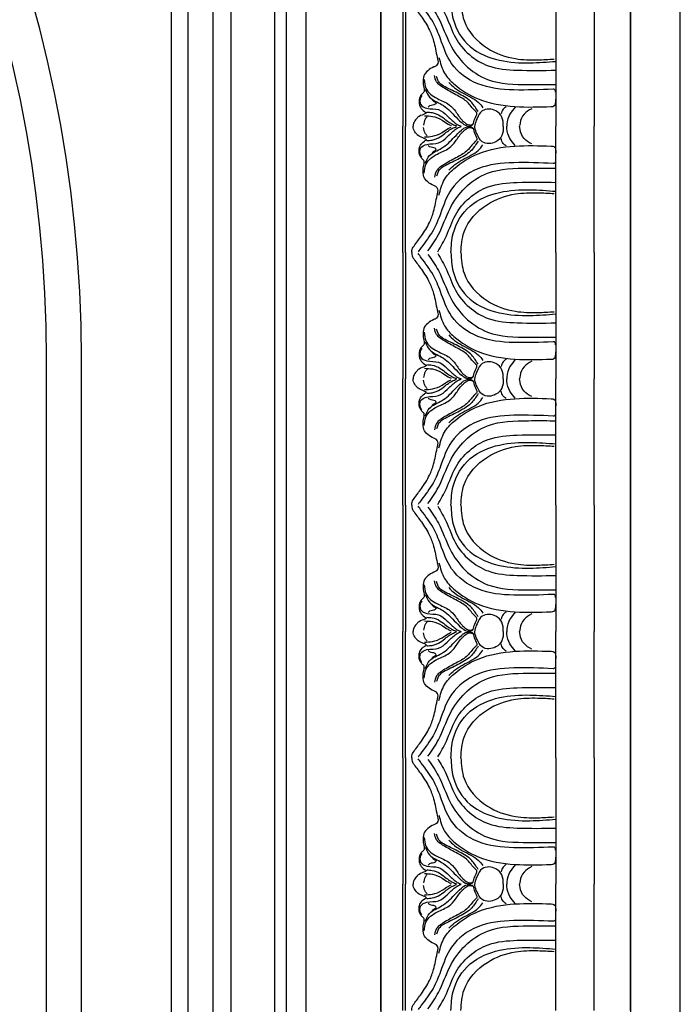
# Model space of a CAD drawing. Units: millimetres. Extents: x 40504 to 43024, y -296 to 298.
# Drawn here: x 41215 to 41232, y 70 to 96 of the extents above; entities that cross this region are included whole.
import ezdxf
from ezdxf.xclip import XClip

# ---------------------------------------------------------------- set-up
doc = ezdxf.new("R2010")
doc.units = ezdxf.units.MM
doc.header["$XCLIPFRAME"] = 2
for name, color, linetype in [('H-05.木作(粗線)', 3, 'Continuous'), ('H-06.木作(細線)', 8, 'Continuous'), ('H-07.木作(中線)', 6, 'Continuous'), ('H-08.木作(細線)', 8, 'Continuous')]:
    doc.layers.add(name, color=color, linetype=linetype)

# ---------------------------------------------------------------- blocks, each defined once
blk = doc.blocks.new('GP-1886')
at = {"layer": 'H-08.木作(細線)'}
for p, q in [((-25.3, 24.8), (25.3, 24.8)), ((-25.3, 17.52), (0, 17.52)), ((25.3, 17.52), (0, 17.52)), ((-25.3, 9.85), (0, 9.85)), ((25.3, 9.85), (0, 9.85)), ((-25.3, -20.3), (0, -20.3)), ((-25.3, -20.79), (0, -20.79)), ((25.3, -20.3), (0, -20.3)), ((25.3, -20.79), (0, -20.79)), ((-25.3, -25.2), (25.3, -25.2))]:
    blk.add_line(p, q, dxfattribs=at)
for points, knots in [([(-25.3, -11.17), (-24.01, -11.11), (-20.56, -10.91), (-15.4, -7.72), (-12.91, -1.58), (-12.58, 4.36), (-12.87, 8.12), (-13.01, 9.85)], [0.404294, 0.404294, 0.404294, 0.404294, 4.243322, 10.742532, 17.215225, 23.311884, 28.514741, 28.514741, 28.514741, 28.514741]), ([(-25.3, -9.16), (-23.88, -9.1), (-20.04, -8.8), (-15.38, -4.45), (-13.36, 1.2), (-13.25, 5.83), (-13.4, 8.42), (-13.47, 9.52)], [0.648969, 0.648969, 0.648969, 0.648969, 4.840067, 12.062187, 18.048824, 22.528308, 25.83699, 25.83699, 25.83699, 25.83699]), ([(-25.12, -13.81), (-24.07, -13.19), (-21.73, -11.8), (-16.34, -10.13), (-11.67, -4.77), (-11.13, 2.76), (-11.18, 7.29), (-11.23, 9.85)], [0, 0, 0, 0, 3.636231, 8.164864, 16.812824, 22.718011, 30.432128, 30.432128, 30.432128, 30.432128]), ([(25.12, -13.81), (24.07, -13.19), (21.73, -11.8), (16.34, -10.13), (11.67, -4.77), (11.13, 2.76), (11.18, 7.29), (11.23, 9.85)], [0, 0, 0, 0, 3.636231, 8.164864, 16.812824, 22.718011, 30.432128, 30.432128, 30.432128, 30.432128]), ([(25.3, -11.17), (24.01, -11.11), (20.56, -10.91), (15.4, -7.72), (12.91, -1.58), (12.58, 4.36), (12.87, 8.12), (13.01, 9.85)], [0.404294, 0.404294, 0.404294, 0.404294, 4.243322, 10.742532, 17.215225, 23.311884, 28.514741, 28.514741, 28.514741, 28.514741]), ([(25.3, -9.16), (23.88, -9.1), (20.04, -8.8), (15.38, -4.45), (13.36, 1.2), (13.25, 5.83), (13.4, 8.42), (13.47, 9.52)], [0.648969, 0.648969, 0.648969, 0.648969, 4.840067, 12.062187, 18.048824, 22.528308, 25.83699, 25.83699, 25.83699, 25.83699]), ([(-3.53, 5.02), (-3.21, 4.45), (-2.57, 3.31), (-1.08, 2.72), (-0.22, 2.61), (0, 2.6)], [0, 0, 0, 0, 1.893411, 3.843634, 4.491463, 4.491463, 4.491463, 4.491463]), ([(3.53, 5.02), (3.21, 4.45), (2.57, 3.31), (1.08, 2.72), (0.22, 2.61), (0, 2.6)], [0, 0, 0, 0, 1.893411, 3.843634, 4.491463, 4.491463, 4.491463, 4.491463]), ([(-3.86, 1.73), (-3.42, 1.33), (-2.45, 0.45), (-1.03, 0.09), (-0.2, 0.01), (0, 0.01)], [0, 0, 0, 0, 1.774619, 3.871606, 4.245953, 4.245953, 4.245953, 4.245953]), ([(3.86, 1.73), (3.42, 1.33), (2.45, 0.45), (1.03, 0.09), (0.2, 0.01), (0, 0.01)], [0, 0, 0, 0, 1.774619, 3.871606, 4.245953, 4.245953, 4.245953, 4.245953]), ([(0, -0.68), (-0.65, -0.68), (-1.86, -0.76), (-3.51, -2.28), (-3.63, -4.95), (-1.7, -5.91), (-0.62, -6.33), (-0.09, -6.42), (0, -6.43)], [0.48414, 0.48414, 0.48414, 0.48414, 2.371849, 4.069069, 6.819434, 8.658571, 10.039434, 10.302385, 10.302385, 10.302385, 10.302385]), ([(0, -0.68), (0.65, -0.68), (1.86, -0.76), (3.51, -2.28), (3.63, -4.95), (1.7, -5.91), (0.62, -6.33), (0.09, -6.42), (0, -6.43)], [0.48414, 0.48414, 0.48414, 0.48414, 2.371849, 4.069069, 6.819434, 8.658571, 10.039434, 10.302385, 10.302385, 10.302385, 10.302385]), ([(-25.3, -19.02), (-25.16, -19.03), (-24.69, -19.03), (-23.53, -18.29), (-21.83, -16.93), (-19.55, -15.51), (-16.78, -14.43), (-14.55, -14.17), (-12.81, -13.62), (-12.09, -14.05), (-11.78, -14.86), (-11.25, -15.82), (-10.12, -16.75), (-8.73, -16.8), (-7.73, -16.59), (-6.89, -16.48), (-6.46, -16.99), (-5.81, -17.51), (-4.81, -17.61), (-3.69, -17.36), (-3.12, -16.69), (-2.78, -16.24), (-2.72, -16.08), (-2.71, -16.05)], [0.196939, 0.196939, 0.196939, 0.196939, 0.601113, 1.620551, 4.12297, 7.268143, 9.600933, 12.928117, 14.194151, 14.687468, 15.264096, 16.722473, 17.990919, 19.448806, 20.646171, 21.170915, 21.816719, 22.464257, 23.67744, 24.638766, 25.808107, 26.216802, 26.31121, 26.31121, 26.31121, 26.31121]), ([(25.3, -19.02), (25.16, -19.03), (24.69, -19.03), (23.53, -18.29), (21.83, -16.93), (19.55, -15.51), (16.78, -14.43), (14.55, -14.17), (12.81, -13.62), (12.09, -14.05), (11.78, -14.86), (11.25, -15.82), (10.12, -16.75), (8.73, -16.8), (7.73, -16.59), (6.89, -16.48), (6.46, -16.99), (5.81, -17.51), (4.81, -17.61), (3.69, -17.36), (3.12, -16.69), (2.78, -16.24), (2.72, -16.08), (2.71, -16.05)], [0.196939, 0.196939, 0.196939, 0.196939, 0.601113, 1.620551, 4.12297, 7.268143, 9.600933, 12.928117, 14.194151, 14.687468, 15.264096, 16.722473, 17.990919, 19.448806, 20.646171, 21.170915, 21.816719, 22.464257, 23.67744, 24.638766, 25.808107, 26.216802, 26.31121, 26.31121, 26.31121, 26.31121]), ([(-2.71, -16.05), (-2.56, -16.21), (-2.37, -16.63), (-2.15, -17.42), (-1.44, -18.19), (-0.76, -18.65), (-0.2, -18.74), (0, -18.75)], [0, 0, 0, 0, 0.328879, 1.686334, 2.388804, 3.448144, 4.061264, 4.061264, 4.061264, 4.061264]), ([(2.71, -16.05), (2.56, -16.21), (2.37, -16.63), (2.15, -17.42), (1.44, -18.19), (0.76, -18.65), (0.2, -18.74), (0, -18.75)], [0, 0, 0, 0, 0.328879, 1.686334, 2.388804, 3.448144, 4.061264, 4.061264, 4.061264, 4.061264])]:
    blk.add_open_spline(points, degree=3, knots=knots, dxfattribs=at)
for points in [[(-7.44, 9.33), (-7.29, 1.43), (-8.53, -5.8), (-12.59, -11.05), (-17.5, -13.26), (-20.87, -14.76), (-24.26, -17.11), (-25.13, -17.73)], [(-24.94, -15.77), (-21.69, -13.68), (-16.46, -11.33), (-12.32, -8.32), (-9.39, -3.82), (-8.36, 4.37), (-8.36, 9.25), (-8.36, 9.71)], [(-13.79, -13.57), (-10.65, -12.45), (-8.51, -10.57), (-5.5, -5.72), (-3.96, 1.64), (-3.96, 8.91)], [(-6.82, 9.81), (-7.14, 9.76), (-7.4, 9.56), (-7.44, 9.33)], [(-3.96, 8.91), (-4.07, 9.48), (-5.41, 9.85)], [(13.79, -13.57), (10.65, -12.45), (8.51, -10.57), (5.5, -5.72), (3.96, 1.64), (3.96, 8.91)], [(3.96, 8.91), (4.07, 9.48), (5.41, 9.85)], [(6.82, 9.81), (7.14, 9.76), (7.4, 9.56), (7.44, 9.33)], [(7.44, 9.33), (7.29, 1.43), (8.53, -5.8), (12.59, -11.05), (17.5, -13.26), (20.87, -14.76), (24.26, -17.11), (25.13, -17.73)], [(24.94, -15.77), (21.69, -13.68), (16.46, -11.33), (12.32, -8.32), (9.39, -3.82), (8.36, 4.37), (8.36, 9.25), (8.36, 9.71)], [(-3.91, -0.13), (-3.42, -0.69), (-2.48, -1.13)], [(3.91, -0.13), (3.42, -0.69), (2.48, -1.13)], [(-2.95, -5.73), (-4.75, -7), (-6.44, -9.42), (-7.9, -12.33), (-8.65, -13.42), (-10, -14.03)], [(-8.8, -11.59), (-7.73, -10.44), (-5.81, -7.16), (-4.83, -5.71), (-3.71, -4.75)], [(2.95, -5.73), (4.75, -7), (6.44, -9.42), (7.9, -12.33), (8.65, -13.42), (10, -14.03)], [(8.8, -11.59), (7.73, -10.44), (5.81, -7.16), (4.83, -5.71), (3.71, -4.75)], [(-7.41, -16.34), (-5.87, -15.47), (-4.37, -13.03), (-2.17, -10.49), (-0.77, -9.05), (-0.39, -8.56), (-0.11, -7.18), (-0.4, -6.73), (-0.92, -6.6), (-2.1, -6.09), (-2.68, -6), (-3.14, -6.38), (-4.81, -7.85), (-6.15, -9.86), (-7.55, -12.38), (-8.9, -14.03), (-10.17, -14.48)], [(-9.36, -16.51), (-7.62, -16.19), (-5.55, -13.89), (-4.33, -11.53), (-3, -10.26), (-1.25, -8.95), (-0.73, -8.39), (-0.45, -7.99), (-0.27, -7.46), (-0.27, -7.13), (-0.36, -6.92), (-0.45, -6.84)], [(7.41, -16.34), (5.87, -15.47), (4.37, -13.03), (2.17, -10.49), (0.77, -9.05), (0.39, -8.56), (0.11, -7.18), (0.4, -6.73), (0.92, -6.6), (2.1, -6.09), (2.68, -6), (3.14, -6.38), (4.81, -7.85), (6.15, -9.86), (7.55, -12.38), (8.9, -14.03), (10.17, -14.48)], [(9.36, -16.51), (7.62, -16.19), (5.55, -13.89), (4.33, -11.53), (3, -10.26), (1.25, -8.95), (0.73, -8.39), (0.45, -7.99), (0.27, -7.46), (0.27, -7.13), (0.36, -6.92), (0.45, -6.84)], [(-6.17, -17), (-5.74, -17.24), (-4.41, -17.24), (-3.62, -15.98), (-3.34, -13.65), (-2.11, -11.94), (-0.66, -10.31), (-0.14, -9.43), (-0.04, -9.12)], [(6.17, -17), (5.74, -17.24), (4.41, -17.24), (3.62, -15.98), (3.34, -13.65), (2.11, -11.94), (0.66, -10.31), (0.14, -9.43), (0.04, -9.12)], [(-2.86, -15.99), (-2.76, -14.96), (-2.11, -13.3), (-1.2, -12.1), (-0.6, -11.22), (-0.22, -10.45), (-0.07, -10.06)], [(-2.13, -16.45), (-1.99, -14.89), (-1.23, -12.93), (-0.45, -11.75), (-0.15, -11.09)], [(2.86, -15.99), (2.76, -14.96), (2.11, -13.3), (1.2, -12.1), (0.6, -11.22), (0.22, -10.45), (0.07, -10.06)], [(2.13, -16.45), (1.99, -14.89), (1.23, -12.93), (0.45, -11.75), (0.15, -11.09)], [(-5.28, -14.92), (-4.89, -14.42), (-4.66, -14.14), (-4.41, -14.34), (-4.24, -14.86), (-4.08, -15.43), (-3.82, -15.76)], [(5.28, -14.92), (4.89, -14.42), (4.66, -14.14), (4.41, -14.34), (4.24, -14.86), (4.08, -15.43), (3.82, -15.76)], [(-1.92, -15.95), (-1.4, -16.32), (-0.26, -16.64)], [(1.92, -15.95), (1.4, -16.32), (0.26, -16.64)]]:
    blk.add_spline(points, degree=3, dxfattribs=at)
blk = doc.blocks.new('立揚展版用1120-157-7')
at = {"layer": 'H-05.木作(粗線)', "color": 6}
for points in [[(15534.42, -7632.94), (17104.42, -7632.94), (17104.42, -9932.94), (15534.42, -9932.94)], [(16334.42, -7632.94), (17104.42, -7632.94), (17104.42, -9932.94), (16334.42, -9932.94)]]:
    blk.add_lwpolyline(points, close=True, dxfattribs=at)
at = {"layer": 'H-06.木作(細線)'}
for points in [[(16344.42, -7642.94), (17094.42, -7642.94), (17094.42, -9922.94), (16344.42, -9922.94)], [(16394.42, -7692.94), (17044.42, -7692.94), (17044.42, -9872.94), (16394.42, -9872.94)]]:
    blk.add_lwpolyline(points, close=True, dxfattribs=at)
at = {"layer": 'H-07.木作(中線)'}
for points in [[(17029.42, -7802.94, -0.414214), (16934.42, -7707.94), (16504.42, -7707.94, -0.414214), (16409.42, -7802.94), (16409.42, -9762.94, -0.414214), (16504.42, -9857.94), (16934.42, -9857.94, -0.414214), (17029.42, -9762.94)], [(17014.42, -7816.91, -0.336173), (16920.45, -7722.94), (16518.39, -7722.94, -0.336173), (16424.42, -7816.91), (16424.42, -9748.96, -0.336173), (16518.39, -9842.94), (16920.45, -9842.94, -0.336173), (17014.42, -9748.96)], [(16984.42, -8017.94, 1), (16454.42, -8017.94), (16454.42, -9547.94, 1), (16984.42, -9547.94)]]:
    blk.add_lwpolyline(points, format="xyb", close=True, dxfattribs=at)
at = {"layer": 'H-08.木作(細線)'}
for points in [[(17025.49, -7806.79, -0.391111), (16930.56, -7711.87), (16508.27, -7711.87, -0.391111), (16413.35, -7806.79), (16413.35, -9759.08, -0.391111), (16508.27, -9854), (16930.56, -9854, -0.391111), (17025.49, -9759.08)], [(17023.17, -7808.99, -0.378476), (16928.36, -7714.19), (16510.47, -7714.19, -0.378476), (16415.67, -7808.99), (16415.67, -9756.88, -0.378476), (16510.47, -9851.69), (16928.36, -9851.69, -0.378476), (17023.17, -9756.88)], [(17010.79, -7820.03, -0.320721), (16917.33, -7726.57), (16521.51, -7726.57, -0.320721), (16428.05, -7820.03), (16428.05, -9745.85, -0.320721), (16521.51, -9839.31), (16917.33, -9839.31, -0.320721), (17010.79, -9745.85)], [(17005.78, -7824.2, -0.301031), (16913.16, -7731.58), (16525.68, -7731.58, -0.301031), (16433.06, -7824.2), (16433.06, -9741.68, -0.301031), (16525.68, -9834.3), (16913.16, -9834.3, -0.301031), (17005.78, -9741.68)], [(17002.49, -7826.86, -0.289007), (16910.5, -7734.87), (16528.34, -7734.87, -0.289007), (16436.35, -7826.86), (16436.35, -9739.02, -0.289007), (16528.34, -9831), (16910.5, -9831, -0.289007), (17002.49, -9739.02)], [(16977.42, -8017.94, 1), (16461.42, -8017.94), (16461.42, -9547.94, 1), (16977.42, -9547.94)]]:
    blk.add_lwpolyline(points, format="xyb", close=True, dxfattribs=at)
at = {"layer": 'H-08.木作(細線)', "xscale": -1, "rotation": 270}
for p in [(17069.62, -7971.24), (17069.62, -8021.84), (17069.62, -8072.44), (17069.62, -8123.04)]:
    blk.add_blockref('GP-1886', p, dxfattribs=at)

msp = doc.modelspace()

# ---------------------------------------------------------------- block references
at = {"layer": 'H-06.木作(細線)', "color": 7}
ref = msp.add_blockref('立揚展版用1120-157-7', (39019.882, 1124.211), dxfattribs=dict(at, xscale=0.1293497969713858, yscale=0.1293497969713858, zscale=0.1293497969713858))
XClip(ref).set_block_clipping_path([(16334.4176260778, -9932.9368870839), (17104.4176260778, -7632.9368870839)])

doc.saveas('drawing.dxf')
